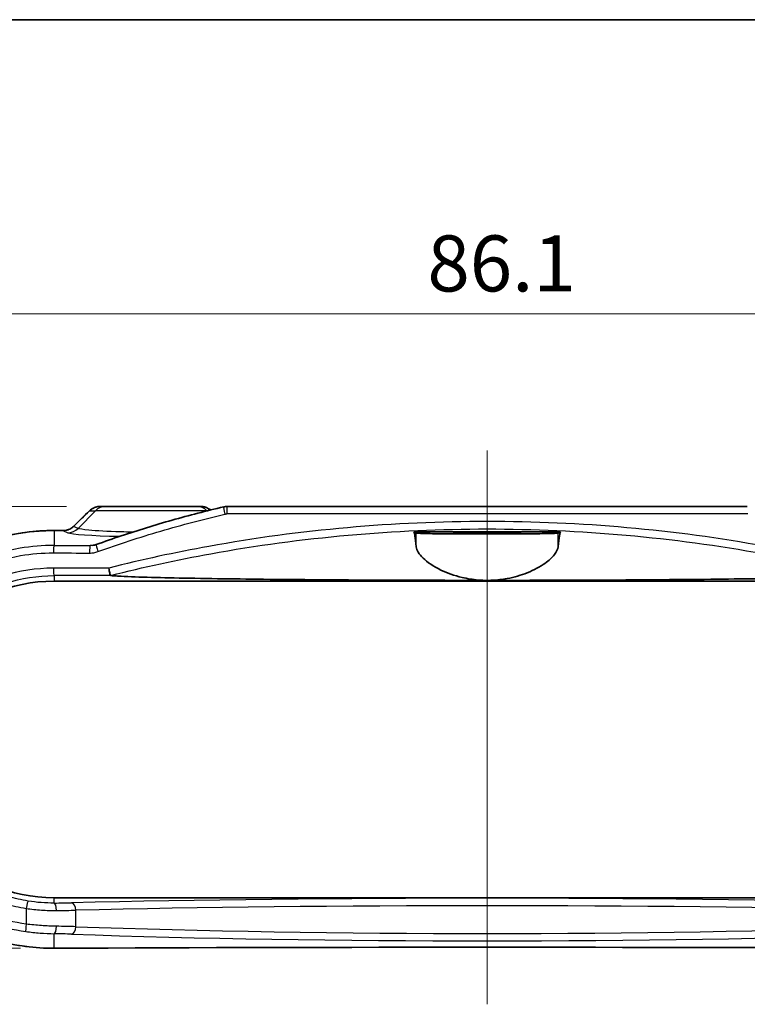
# Model space of a CAD drawing. Units: millimetres. Extents: x 14 to 2195, y 8 to 430.
# Drawn here: x 640 to 689, y 364 to 430 of the extents above; entities that cross this region are included whole.
import ezdxf

# ---------------------------------------------------------------- set-up
doc = ezdxf.new("R2010")
doc.units = ezdxf.units.MM
doc.layers.get('Defpoints').update_dxf_attribs({"lineweight": 25})
for name, color, linetype, lineweight in [('Border (ISO)', 7, 'Continuous', 35), ('Centerline (ISO)', 131, 'Continuous', 18), ('Dimension (ISO)', 7, 'Continuous', 18), ('Dimension (ISO) @ 1', 7, 'Continuous', 18), ('Visible (ISO)', 7, 'Continuous', 35), ('Visible Narrow (ISO)', 7, 'Continuous', 25)]:
    doc.layers.add(name, color=color, linetype=linetype, lineweight=lineweight)
doc.styles.add('Note Text (TK)', font='MS PGothic.ttf')
doc.dimstyles.new('Default - Method 1b (TK)', dxfattribs={"dimtxt": 2.5, "dimasz": 2.5, "dimexe": 1, "dimexo": 1.5, "dimgap": 1, "dimtad": 1, "dimrnd": 1e-08, "dimdsep": 46, "dimtxsty": 'Note Text (TK)', "dimblk": 'OPEN', "dimcen": 0.09, "dimdle": 5, "dimclrd": 100, "dimclre": 100, "dimclrt": 7, "dimadec": 1, "dimazin": 1, "dimtfac": 1, "dimtmove": 0, "dimatfit": 3, "dimldrblk": 'OPEN', "dimfxl": 1, "dimtolj": 1, "dimlwd": -1, "dimlwe": -1, "dimarcsym": 0})

# ---------------------------------------------------------------- blocks, each defined once
blk = doc.blocks.new('図面枠 tk図枠')
at = {"layer": 'Border (ISO)'}
blk.add_line((14.5, 289), (405.5, 289), dxfattribs=at)
blk = doc.blocks.new('_Open')
at = {"color": 0, "linetype": 'ByBlock', "lineweight": -2}
for p, q in [((-1, 0.167), (0, 0)), ((-1, -0.167), (0, 0)), ((0, 0), (-1, 0))]:
    blk.add_line(p, q, dxfattribs=at)
blk = doc.blocks.new('*D49')
at = {"layer": 'Defpoints', "color": 0}
for p in [(714.639, 409.803), (628.501, 381.303), (714.639, 381.303)]:
    blk.add_point(p, dxfattribs=at)
at = {"layer": 'Dimension (ISO)', "color": 100}
for p, q in [((628.501, 383.553), (628.501, 411.303)), ((714.639, 383.553), (714.639, 411.303)), ((632.251, 409.803), (710.889, 409.803))]:
    blk.add_line(p, q, dxfattribs=at)
at = {"layer": 'Dimension (ISO)', "color": 100, "xscale": 3.75, "yscale": 3.75, "zscale": 3.75, "rotation": 180}
blk.add_blockref('_Open', (628.501, 409.803), dxfattribs=at)
at = {"layer": 'Dimension (ISO)', "color": 100, "xscale": 3.75, "yscale": 3.75, "zscale": 3.75}
blk.add_blockref('_Open', (714.639, 409.803), dxfattribs=at)
at = {"layer": 'Dimension (ISO)', "color": 7, "insert": (667.564, 413.178), "char_height": 3.75, "attachment_point": 4, "style": 'Note Text (TK)'}
blk.add_mtext('\\A1;86.1', dxfattribs=at)
blk = doc.blocks.new('*D51')
at = {"layer": 'Defpoints', "color": 0}
for p in [(645.658, 396.903), (601.07, 367.316), (642.572, 367.316)]:
    blk.add_point(p, dxfattribs=at)
at = {"layer": 'Dimension (ISO)', "color": 100}
for p, q in [((643.408, 396.903), (599.57, 396.903)), ((601.07, 393.153), (601.07, 371.066)), ((640.322, 367.316), (599.57, 367.316))]:
    blk.add_line(p, q, dxfattribs=at)
at = {"layer": 'Dimension (ISO)', "color": 100, "xscale": 3.75, "yscale": 3.75, "zscale": 3.75}
for p, rotation in [((601.07, 396.903), 90), ((601.07, 367.316), 270)]:
    blk.add_blockref('_Open', p, dxfattribs=dict(at, rotation=rotation))
at = {"layer": 'Dimension (ISO)', "color": 7, "insert": (597.695, 377.752), "char_height": 3.75, "attachment_point": 4, "rotation": 90, "style": 'Note Text (TK)'}
blk.add_mtext('\\A1;29.6', dxfattribs=at)

msp = doc.modelspace()

# ---------------------------------------------------------------- linework, layer by layer
at = {"layer": 'Centerline (ISO)', "linetype": 'Continuous'}
msp.add_line((671.5697, 400.6528), (671.5697, 363.566), dxfattribs=at)
at = {"layer": 'Visible (ISO)'}
for p, q in [((646.0308, 396.9028), (645.6578, 396.9028)), ((646.0308, 396.9028), (652.1086, 396.9028)), ((652.3954, 396.9028), (652.1086, 396.9028)), ((654.1524, 396.9028), (688.9869, 396.9028)), ((666.6645, 395.2028), (676.4749, 395.2028)), ((642.5697, 391.9028), (700.5697, 391.9028)), ((700.5697, 370.7028), (642.5697, 370.7028))]:
    msp.add_line(p, q, dxfattribs=at)
msp.add_arc((642.5697, 381.3028), 10.6, 90, 270, dxfattribs=at)
for centre, major_axis, ratio, start_param, end_param in [((619.8012, 473.7182), (-421.9841, -415.5732), 0.1227746, 1.5071261, 1.50966), ((654.1524, 395.8912), (-0.0213, 1.0114), 0.9995966, 6.2620928, 6.4907912), ((671.5703, 411.5007), (-311.1326, 0), 0.0523314, 1.4774589, 1.4793276), ((644.9945, 395.4349), (-0.0853, -1.1493), 0.9923453, 0.2063409, 0.4182261), ((671.5697, 351.1053), (311.1241, 0), 0.0523315, 1.4774583, 1.6641343)]:
    msp.add_ellipse(centre, major_axis=major_axis, ratio=ratio, start_param=start_param, end_param=end_param, dxfattribs=at)
for points, knots in [([(645.6578, 396.9028), (645.6057, 396.9028), (645.5537, 396.8989), (645.4506, 396.8831), (645.3996, 396.8713), (645.2998, 396.84), (645.251, 396.8205), (645.1567, 396.7741), (645.1112, 396.7471), (645.0246, 396.6863), (644.9835, 396.6524), (644.9453, 396.6152)], [0, 0, 0, 0, 0.008074823, 0.008074823, 0.016149645, 0.016149645, 0.024224468, 0.024224468, 0.03229929, 0.03229929, 0.040374113, 0.040374113, 0.040374113, 0.040374113]), ([(645.3798, 394.3503), (645.9383, 394.5522), (646.4993, 394.7474), (647.626, 395.1244), (648.1916, 395.3062), (649.3272, 395.6564), (649.8972, 395.8249), (651.0411, 396.1483), (651.615, 396.3033), (652.7665, 396.6), (653.344, 396.7416), (653.9232, 396.8765)], [0, 0, 0, 0, 0.17750971, 0.17750971, 0.35501942, 0.35501942, 0.53252913, 0.53252913, 0.71003884, 0.71003884, 0.88754854, 0.88754854, 0.88754854, 0.88754854]), ([(653.043, 396.666), (653.0237, 396.6823), (653.0038, 396.6978), (652.9409, 396.7433), (652.896, 396.7707), (652.8025, 396.8181), (652.754, 396.8381), (652.6544, 396.8702), (652.6033, 396.8824), (652.5, 396.8987), (652.4477, 396.9028), (652.3954, 396.9028)], [0.004099, 0.004099, 0.004099, 0.004099, 0.007895247, 0.007895247, 0.015790495, 0.015790495, 0.023685742, 0.023685742, 0.03158099, 0.03158099, 0.039476237, 0.039476237, 0.039476237, 0.039476237]), ([(642.5721, 395.2896), (641.8221, 395.2932), (641.0721, 395.2366), (639.5898, 395.0041), (638.8577, 394.8281), (637.4306, 394.3612), (636.7357, 394.0702), (635.4017, 393.3807), (634.7625, 392.9823), (633.5572, 392.0889), (632.9909, 391.5941), (631.9461, 390.5216), (631.4673, 389.944), (630.6095, 388.7218), (630.2301, 388.0773), (629.58, 386.7385), (629.3089, 386.0444), (628.8809, 384.6238), (628.7238, 383.8976), (628.5267, 382.4309), (628.4865, 381.6906), (628.5237, 380.2133), (628.6009, 379.4764), (628.8709, 378.0236), (629.0637, 377.3076), (629.5606, 375.9137), (629.8648, 375.2358), (630.5778, 373.9349), (630.9869, 373.3121), (631.9001, 372.137), (632.4047, 371.5851), (633.4968, 370.567), (634.0847, 370.1012), (635.3288, 369.2681), (635.9852, 368.9011), (637.3492, 368.2763), (638.0569, 368.0186), (639.397, 367.6495), (640.0249, 367.5219), (641.2927, 367.3536), (641.9324, 367.3129), (642.5721, 367.316)], [0, 0, 0, 0, 0.2179176, 0.2179176, 0.4361611, 0.4361611, 0.6545499, 0.6545499, 0.8727825, 0.8727825, 1.0905478, 1.0905478, 1.3075841, 1.3075841, 1.5236747, 1.5236747, 1.7388225, 1.7388225, 1.953147, 1.953147, 2.1669458, 2.1669458, 2.3806, 2.3806, 2.5945308, 2.5945308, 2.8090768, 2.8090768, 3.0245064, 3.0245064, 3.2409053, 3.2409053, 3.4581782, 3.4581782, 3.6761296, 3.6761296, 3.8944436, 3.8944436, 4.0803205, 4.0803205, 4.2661975, 4.2661975, 4.2661975, 4.2661975]), ([(638.4572, 394.693), (638.5647, 394.7254), (638.6725, 394.7566), (639.397, 394.9561), (640.0249, 395.0837), (641.2927, 395.252), (641.9324, 395.2927), (642.5721, 395.2896)], [3.86181035, 3.86181035, 3.86181035, 3.86181035, 3.89444357, 3.89444357, 4.08032054, 4.08032054, 4.26619752, 4.26619752, 4.26619752, 4.26619752]), ([(643.87, 395.5725), (643.8324, 395.536), (643.7919, 395.5025), (643.7058, 395.4421), (643.6603, 395.4152), (643.5655, 395.3687), (643.5162, 395.3492), (643.4149, 395.3178), (643.363, 395.3059), (643.2577, 395.2903), (643.2044, 395.2865), (643.1511, 395.2868)], [0, 0, 0, 0, 0.02369118, 0.02369118, 0.04738236, 0.04738236, 0.07107355, 0.07107355, 0.09476473, 0.09476473, 0.11845591, 0.11845591, 0.11845591, 0.11845591]), ([(666.8226, 394.2041), (666.7934, 394.5003), (666.762, 394.7493), (666.7083, 395.0526), (666.6862, 395.1441), (666.6645, 395.2028)], [2.19475445, 2.19475445, 2.19475445, 2.19475445, 2.4502703, 2.4502703, 2.62609537, 2.62609537, 2.62609537, 2.62609537]), ([(676.3168, 395.1251), (676.3111, 395.1223), (676.2972, 395.1196), (676.2209, 395.1105), (676.1181, 395.1046), (675.7905, 395.0928), (675.5478, 395.0872), (674.8755, 395.0762), (674.4205, 395.0714), (673.394, 395.0642), (672.8315, 395.0619), (671.6456, 395.0598), (671.0318, 395.0602), (669.8305, 395.0637), (669.2562, 395.067), (668.2461, 395.0764), (667.82, 395.0824), (667.2846, 395.0948), (667.1191, 395.1003), (666.8973, 395.1122), (666.8361, 395.1184), (666.8226, 395.1251)], [0.4447931, 0.4447931, 0.4447931, 0.4447931, 0.4934752, 0.4934752, 0.6121498, 0.6121498, 0.7540262, 0.7540262, 0.9309883, 0.9309883, 1.1077774, 1.1077774, 1.2904485, 1.2904485, 1.4788229, 1.4788229, 1.6669454, 1.6669454, 1.790906, 1.790906, 1.9075631, 1.9075631, 1.9075631, 1.9075631]), ([(671.5697, 395.1039), (671.2724, 395.1039), (670.978, 395.1048), (670.4294, 395.1082), (670.1806, 395.1108), (669.789, 395.117), (669.6396, 395.1204), (669.4355, 395.1275), (669.3718, 395.1311), (669.3103, 395.1388), (669.3135, 395.1427), (669.3944, 395.1514), (669.4838, 395.1561), (669.7627, 395.1653), (669.9608, 395.1697), (670.4223, 395.1766), (670.6776, 395.1792), (671.2232, 395.1823), (671.5086, 395.1828), (672.0875, 395.1816), (672.375, 395.1799), (672.8991, 395.1743), (673.1305, 395.1706), (673.4933, 395.162), (673.627, 395.1573), (673.7851, 395.1483), (673.8212, 395.144), (673.817, 395.136), (673.7826, 395.1323), (673.6447, 395.1249), (673.5355, 395.1214), (673.2182, 395.1144), (672.9962, 395.1112), (672.5584, 395.1072), (672.3617, 395.1059), (671.9648, 395.1043), (671.7677, 395.1039), (671.5697, 395.1039)], [0, 0, 0, 0, 0.0891956, 0.0891956, 0.178313, 0.178313, 0.2561729, 0.2561729, 0.3235044, 0.3235044, 0.3915303, 0.3915303, 0.4710431, 0.4710431, 0.5606986, 0.5606986, 0.6457521, 0.6457521, 0.73096, 0.73096, 0.8202622, 0.8202622, 0.9095779, 0.9095779, 0.9932547, 0.9932547, 1.0651751, 1.0651751, 1.131306, 1.131306, 1.2040541, 1.2040541, 1.2939166, 1.2939166, 1.3578433, 1.3578433, 1.4172398, 1.4172398, 1.4172398, 1.4172398]), ([(676.4749, 395.2028), (676.4531, 395.1441), (676.431, 395.0526), (676.3773, 394.7493), (676.346, 394.5003), (676.3168, 394.2041)], [2.96843419, 2.96843419, 2.96843419, 2.96843419, 3.14425926, 3.14425926, 3.39977511, 3.39977511, 3.39977511, 3.39977511]), ([(671.5697, 391.9547), (671.3688, 391.9547), (671.1681, 391.9629), (670.5976, 392.0098), (670.2374, 392.0679), (669.3641, 392.2731), (668.8843, 392.4487), (667.9634, 392.8937), (667.5579, 393.1734), (667.0021, 393.7134), (666.8454, 393.973), (666.8226, 394.2041)], [-0.77085064, -0.77085064, -0.77085064, -0.77085064, -0.71014427, -0.71014427, -0.59709351, -0.59709351, -0.42241691, -0.42241691, -0.20788214, -0.20788214, 0, 0, 0, 0]), ([(676.3168, 394.2041), (676.3007, 394.0413), (676.2181, 393.8645), (675.9243, 393.4878), (675.7072, 393.2877), (675.111, 392.8671), (674.7114, 392.6482), (673.8417, 392.3016), (673.3903, 392.167), (672.5783, 392.0167), (672.241, 391.9773), (671.7881, 391.9571), (671.6788, 391.9547), (671.5697, 391.9547)], [-1.5417814, -1.5417814, -1.5417814, -1.5417814, -1.39519237, -1.39519237, -1.24123369, -1.24123369, -1.06259794, -1.06259794, -0.907688, -0.907688, -0.80383314, -0.80383314, -0.77085064, -0.77085064, -0.77085064, -0.77085064]), ([(646.3423, 392.2841), (646.3365, 392.2887), (646.3292, 392.3057), (646.3126, 392.3629), (646.3034, 392.4026), (646.2849, 392.496), (646.2758, 392.5478), (646.2583, 392.6599), (646.2499, 392.7195), (646.2422, 392.7806), (646.2421, 392.7816), (646.2419, 392.7827)], [0, 0, 0, 0, 0.019400736, 0.019400736, 0.038897491, 0.038897491, 0.057018909, 0.057018909, 0.075168724, 0.075168724, 0.075487448, 0.075487448, 0.075487448, 0.075487448]), ([(671.5697, 391.9547), (669.1153, 391.9547), (666.4242, 391.9604), (661.1076, 391.9865), (658.4822, 392.0069), (655.1848, 392.0442), (654.1405, 392.0576), (652.1109, 392.0888), (651.1263, 392.1067), (649.5047, 392.1425), (648.6369, 392.1654), (647.6704, 392.1995), (647.3085, 392.2146), (646.8989, 392.2363), (646.7371, 392.2464), (646.5135, 392.2637), (646.4142, 392.2733), (646.3453, 392.2831)], [2.7463508, 2.7463508, 2.7463508, 2.7463508, 3.4826641, 3.4826641, 4.2189773, 4.2189773, 4.5226138, 4.5226138, 4.8262503, 4.8262503, 5.098146, 5.098146, 5.239006, 5.239006, 5.3217135, 5.3217135, 5.4019471, 5.4019471, 5.4019471, 5.4019471]), ([(696.794, 392.2831), (696.7251, 392.2733), (696.6259, 392.2637), (696.4023, 392.2464), (696.2405, 392.2363), (695.8309, 392.2146), (695.469, 392.1995), (694.5025, 392.1654), (693.6346, 392.1425), (692.0131, 392.1067), (691.0284, 392.0888), (688.9989, 392.0576), (687.9546, 392.0442), (684.6571, 392.0069), (682.0317, 391.9865), (676.7152, 391.9604), (674.0241, 391.9547), (671.5697, 391.9547)], [0.0907545, 0.0907545, 0.0907545, 0.0907545, 0.1709881, 0.1709881, 0.2536956, 0.2536956, 0.3945556, 0.3945556, 0.6664513, 0.6664513, 0.9700878, 0.9700878, 1.2737243, 1.2737243, 2.0100376, 2.0100376, 2.7463508, 2.7463508, 2.7463508, 2.7463508])]:
    msp.add_open_spline(points, degree=3, knots=knots, dxfattribs=at)
for points in [[(666.8226, 395.1251), (666.7699, 395.151), (666.7171, 395.1769), (666.6645, 395.2028)], [(676.4749, 395.2028), (676.4223, 395.1769), (676.3695, 395.151), (676.3168, 395.1251)], [(646.3453, 392.2831), (646.3439, 392.2834), (646.3429, 392.2837), (646.3423, 392.2841)]]:
    msp.add_open_spline(points, degree=3, dxfattribs=at)
at = {"layer": 'Visible Narrow (ISO)'}
for p, q in [((645.3344, 396.6099), (644.1781, 395.4358)), ((644.9452, 396.6099), (645.3344, 396.6099)), ((652.8049, 396.6099), (645.3344, 396.6099)), ((652.8049, 396.6099), (652.8159, 396.6099)), ((652.8049, 396.6099), (652.8071, 396.6077)), ((689.015, 396.4028), (654.1244, 396.4028)), ((642.5697, 395.2889), (642.5697, 394.2934)), ((643.1487, 395.2861), (643.4818, 395.1443)), ((644.1781, 395.4358), (643.8699, 395.567)), ((666.8226, 394.2041), (666.8226, 395.1251)), ((676.3168, 394.2041), (676.3168, 395.1251)), ((642.5697, 392.2716), (642.5697, 391.9028)), ((642.5697, 370.3469), (642.5697, 370.7028)), ((640.6992, 369.986), (640.6992, 368.9357)), ((644.0169, 368.7624), (644.0169, 369.8671)), ((642.5697, 367.3167), (642.5697, 368.2929))]:
    msp.add_line(p, q, dxfattribs=at)
for centre, major_axis, ratio, start_param, end_param in [((671.2215, 476.4033), (-310.4159, -310.4159), 0.0874887, 1.3956393, 1.3991032), ((645.2934, 396.2564), (-0.3481, 0.3589), 0.06063, 0, 0.1233265), ((646.0308, 395.9028), (0, 1), 0.9848078, 0, 0.7853982), ((652.1086, 395.9028), (0, 1), 0.9848078, 5.4977871, 6.2831853), ((654.0366, 396.3895), (-0.1134, 0.487), 0.0549821, 0, 1.5579923), ((654.1524, 396.4028), (0, 0.5), 0.0560758, 0, 1.5707963), ((642.5697, 394.7896), (0.0024, 0.5), 0.0930664, 0, 0.0525883), ((671.5697, 411.5484), (311.6017, 0), 0.0524078, 4.6191866, 4.6210526), ((643.1487, 394.7868), (0.0024, 0.5), 0.0912084, 0, 0.0525792), ((643.4818, 396.1429), (-0.3917, -0.9201), 0.991167, 0.4056675, 1.183318), ((649.0697, 395.1804), (5.6302, 0), 0.0524799, 3.2642539, 4.331006), ((644.2181, 395.2135), (-0.348, 0.359), 0.0631395, 0, 0.1233458), ((642.5697, 393.794), (0.0025, 0.5), 0.0933661, 0.0525898, 1.5712552), ((671.5697, 410.5002), (-310.6017, 0), 0.0524078, 1.477293, 1.4851124), ((645.5498, 393.88), (-0.17, 0.4702), 0.0788148, 0, 1.5423123), ((671.5697, 410.0009), (311.1017, 0), 0.0523235, 4.6188856, 4.626705), ((644.9886, 393.7827), (0.0023, 0.5), 0.0855783, 0.0525528, 1.5711816), ((671.5697, 381.9722), (-311.1017, 0), 0.0348646, 4.7938923, 4.8058923), ((642.5697, 392.7713), (0.0016, -0.5), 0.0933667, 4.7120832, 6.2481255), ((671.5697, 381.4725), (310.6017, 0), 0.0349208, 1.6520971, 1.6642997), ((671.5697, 368.9448), (-49.3253, 0), 0.0349208, 4.1127876, 5.3119903), ((640.7488, 369.986), (0.0811, 0.4934), 0.0979275, 0.0350752, 1.586897), ((641.1953, 370.4965), (-4.5, 0), 0.0349208, 1.8811666, 2.1703977), ((642.5697, 369.8472), (-0.0056, 0.5), 0.3053939, 4.7089685, 6.2465267), ((643.7347, 369.8671), (-0.0119, 0.4999), 0.5642039, 4.6989222, 6.2409029), ((671.5697, 368.4451), (48.8253, 0), 0.0352784, 0.971195, 2.1703977), ((641.1953, 369.9968), (5, 0), 0.0314287, 5.0227592, 5.3119903), ((640.7488, 368.9357), (-0.0703, -0.495), 0.0982543, 4.7263356, 6.2305706), ((642.5697, 368.7922), (-0.0084, -0.4999), 0.3053721, 0.054989, 1.5759293), ((641.1953, 368.5677), (-5, 0), 0.047167, 4.1127876, 4.4020187), ((643.7347, 368.7624), (-0.0179, -0.4997), 0.5640668, 0.063424, 1.5910004), ((671.5697, 370.8965), (-48.8253, 0), 0.0529445, 0.971195, 2.1703977), ((641.1953, 368.0683), (4.5, 0), 0.0524078, 0.971195, 1.2604261), ((671.5697, 370.3971), (49.3253, 0), 0.0524078, 4.1127876, 5.3119903), ((671.5697, 351.0573), (-311.6017, 0), 0.0524078, 4.6191866, 4.8055914), ((642.5697, 367.816), (0.0024, -0.5), 0.0930664, 6.230597, 6.2831853)]:
    msp.add_ellipse(centre, major_axis=major_axis, ratio=ratio, start_param=start_param, end_param=end_param, dxfattribs=at)
for points, knots in [([(644.9452, 396.6099), (645.0075, 396.6717), (645.0777, 396.725), (645.2476, 396.8226), (645.3504, 396.8612), (645.5227, 396.896), (645.5903, 396.9028), (645.6578, 396.9028)], [-0.040374113, -0.040374113, -0.040374113, -0.040374113, -0.027041524, -0.027041524, -0.010400586, -0.010400586, 0, 0, 0, 0]), ([(645.5079, 393.88), (646.8969, 394.3814), (648.3017, 394.8412), (651.137, 395.6778), (652.5675, 396.0545), (654.0084, 396.3895)], [0, 0, 0, 0, 0.44377427, 0.44377427, 0.88754854, 0.88754854, 0.88754854, 0.88754854]), ([(652.3954, 396.9028), (652.4879, 396.9028), (652.5805, 396.8897), (652.7687, 396.8355), (652.8634, 396.7913), (652.9805, 396.7124), (653.0105, 396.6895), (653.0392, 396.6651)], [-0.039476237, -0.039476237, -0.039476237, -0.039476237, -0.025426092, -0.025426092, -0.009779266, -0.009779266, -0.004084217, -0.004084217, -0.004084217, -0.004084217]), ([(654.0084, 396.3895), (654.0274, 396.3939), (654.0466, 396.3972), (654.0854, 396.4017), (654.1049, 396.4028), (654.1244, 396.4028)], [0, 0, 0, 0, 0.005848402, 0.005848402, 0.011704203, 0.011704203, 0.011704203, 0.011704203]), ([(696.8974, 392.7827), (694.6848, 393.3424), (692.4519, 393.8249), (684.067, 395.3441), (677.8194, 395.8964), (671.5699, 395.8964), (665.3204, 395.8964), (659.0728, 395.3442), (650.6877, 393.825), (648.4547, 393.3425), (646.2419, 392.7827)], [-6.957324, -6.957324, -6.957324, -6.957324, -6.2716533, -6.2716533, -4.3998138, -4.3998138, -4.3998138, -2.5279682, -2.5279682, -1.8422519, -1.8422519, -1.8422519, -1.8422519]), ([(642.5697, 367.3167), (640.7914, 367.3083), (639.0136, 367.6422), (635.1373, 369.1711), (633.1446, 370.6279), (630.1642, 374.2938), (629.1542, 376.4785), (628.3562, 380.8187), (628.4439, 382.9461), (629.5017, 386.8575), (630.4272, 388.6506), (632.8492, 391.5995), (634.3036, 392.7882), (637.1816, 394.3166), (638.5338, 394.7897), (640.7973, 395.213), (641.6835, 395.2931), (642.5697, 395.2889)], [-4.2661975, -4.2661975, -4.2661975, -4.2661975, -3.7495006, -3.7495006, -3.0543996, -3.0543996, -2.3781227, -2.3781227, -1.7771197, -1.7771197, -1.2050139, -1.2050139, -0.6694522, -0.6694522, -0.2574816, -0.2574816, 0, 0, 0, 0]), ([(643.1487, 395.2861), (643.2452, 395.2851), (643.3417, 395.2973), (643.5347, 395.3497), (643.6306, 395.3919), (643.7722, 395.4824), (643.8233, 395.5224), (643.8699, 395.567)], [-0.11845591, -0.11845591, -0.11845591, -0.11845591, -0.07541085, -0.07541085, -0.02900417, -0.02900417, 0, 0, 0, 0]), ([(647.8237, 395.186), (647.5543, 395.1902), (647.2909, 395.1957), (646.1552, 395.2261), (645.3968, 395.2656), (644.5047, 395.3511), (644.2612, 395.3929), (644.1781, 395.4358)], [0.2540648, 0.2540648, 0.2540648, 0.2540648, 0.4225036, 0.4225036, 1.0087219, 1.0087219, 1.4481351, 1.4481351, 1.4481351, 1.4481351]), ([(646.3423, 392.2841), (648.5605, 392.8471), (650.7992, 393.332), (659.1515, 394.8469), (665.3598, 395.3966), (671.5699, 395.3966), (677.7801, 395.3965), (683.9883, 394.8469), (692.3404, 393.332), (694.579, 392.8471), (696.797, 392.2841)], [1.8361007, 1.8361007, 1.8361007, 1.8361007, 2.5279682, 2.5279682, 4.3998138, 4.3998138, 4.3998138, 6.2716533, 6.2716533, 6.9634751, 6.9634751, 6.9634751, 6.9634751]), ([(642.5697, 394.2934), (641.8067, 394.297), (641.0437, 394.2333), (638.105, 393.7257), (636.02, 392.7778), (632.5295, 389.9387), (631.1478, 388.0253), (629.6467, 384.0495), (629.377, 382.0505), (629.7336, 378.2426), (630.3104, 376.4321), (632.11, 373.3072), (633.2931, 371.9718), (635.7641, 370.1147), (636.9636, 369.4757), (639.0251, 368.7587), (639.8447, 368.5598), (640.6761, 368.4417)], [-3.7674102, -3.7674102, -3.7674102, -3.7674102, -3.5463507, -3.5463507, -2.9028561, -2.9028561, -2.2427405, -2.2427405, -1.6753971, -1.6753971, -1.1391426, -1.1391426, -0.632857, -0.632857, -0.2434065, -0.2434065, 0, 0, 0, 0]), ([(640.6992, 368.9357), (639.8985, 369.0491), (639.109, 369.2402), (637.1232, 369.9293), (635.9678, 370.5435), (633.5873, 372.329), (632.4474, 373.6132), (630.7134, 376.6183), (630.1576, 378.3595), (629.814, 382.0219), (630.0739, 383.9446), (631.5203, 387.7682), (632.8516, 389.6082), (636.2143, 392.338), (638.2228, 393.249), (641.0533, 393.7366), (641.7882, 393.7977), (642.523, 393.794)], [0, 0, 0, 0, 0.2434065, 0.2434065, 0.632857, 0.632857, 1.1391426, 1.1391426, 1.6753971, 1.6753971, 2.2427405, 2.2427405, 2.9028561, 2.9028561, 3.5463507, 3.5463507, 3.7674102, 3.7674102, 3.7674102, 3.7674102]), ([(644.9459, 393.7827), (645.0409, 393.7822), (645.136, 393.7902), (645.3243, 393.8228), (645.4175, 393.8474), (645.5079, 393.88)], [0, 0, 0, 0, 0.02857947, 0.02857947, 0.057442652, 0.057442652, 0.057442652, 0.057442652]), ([(642.523, 392.7713), (641.3715, 392.7675), (640.2213, 392.5894), (637.3666, 391.6944), (635.7465, 390.7143), (633.0941, 388.0644), (632.0875, 386.3728), (631.006, 382.6999), (630.9361, 380.7218), (631.7804, 376.872), (632.7482, 375.0179), (635.5144, 372.0171), (637.3268, 370.8899), (639.7612, 370.1702), (640.2277, 370.0634), (640.6992, 369.986)], [-3.4212572, -3.4212572, -3.4212572, -3.4212572, -3.07486, -3.07486, -2.5206246, -2.5206246, -1.9469342, -1.9469342, -1.3713782, -1.3713782, -0.7642048, -0.7642048, -0.1437889, -0.1437889, 0, 0, 0, 0]), ([(640.8282, 370.4794), (640.378, 370.5535), (639.9326, 370.6557), (637.6082, 371.3444), (635.8778, 372.4226), (633.2371, 375.2926), (632.3133, 377.0658), (631.5075, 380.7472), (631.5742, 382.6387), (632.6065, 386.1511), (633.5674, 387.7688), (636.0994, 390.3033), (637.6462, 391.2409), (640.3719, 392.0973), (641.4702, 392.2678), (642.5697, 392.2716)], [0, 0, 0, 0, 0.1437889, 0.1437889, 0.7642048, 0.7642048, 1.3713782, 1.3713782, 1.9469342, 1.9469342, 2.5206246, 2.5206246, 3.07486, 3.07486, 3.4212572, 3.4212572, 3.4212572, 3.4212572]), ([(640.6992, 369.986), (641.0359, 369.9362), (641.3784, 369.8993), (642.0585, 369.8532), (642.3959, 369.8439), (642.7224, 369.8472)], [-0.18514928, -0.18514928, -0.18514928, -0.18514928, -0.09257464, -0.09257464, 0, 0, 0, 0]), ([(642.5697, 370.3469), (642.2887, 370.3436), (641.9982, 370.3524), (641.4128, 370.3964), (641.118, 370.4317), (640.8282, 370.4794)], [0, 0, 0, 0, 0.09257464, 0.09257464, 0.18514928, 0.18514928, 0.18514928, 0.18514928]), ([(642.7224, 368.7922), (642.3961, 368.7972), (642.0591, 368.811), (641.3795, 368.8587), (641.0369, 368.8925), (640.6992, 368.9357)], [-0.18507165, -0.18507165, -0.18507165, -0.18507165, -0.09253583, -0.09253583, 0, 0, 0, 0]), ([(640.6761, 368.4417), (640.9921, 368.3967), (641.3128, 368.3615), (641.9489, 368.3121), (642.2643, 368.2978), (642.5697, 368.2929)], [0, 0, 0, 0, 0.09253583, 0.09253583, 0.18507165, 0.18507165, 0.18507165, 0.18507165])]:
    msp.add_open_spline(points, degree=3, knots=knots, dxfattribs=at)
for points in [[(645.266, 394.3157), (645.1647, 394.3047), (645.0719, 394.2934), (644.9886, 394.282)], [(645.1447, 394.2926), (645.0929, 394.2857), (645.0407, 394.2821), (644.9886, 394.282)]]:
    msp.add_open_spline(points, degree=3, dxfattribs=at)

# ---------------------------------------------------------------- block references
at = {"xscale": 1.5, "yscale": 1.5, "zscale": 1.5}
msp.add_blockref('図面枠 tk図枠', (393.75, -4), dxfattribs=at)

# ---------------------------------------------------------------- dimensions: what is measured, and where the dimension line sits
at = {"layer": 'Dimension (ISO) @ 1', "color": 100}
for base, p1, p2, angle, picture, middle in [((714.6386, 409.8028), (628.5007, 381.3028), (714.6386, 381.3028), 180, '*D49', (671.5697, 409.8028)), ((601.0697, 367.316), (645.6578, 396.9028), (642.5721, 367.316), 90, '*D51', (601.0697, 382.1094))]:
    dim = msp.add_linear_dim(base=base, p1=p1, p2=p2, angle=angle, dimstyle='Default - Method 1b (TK)', override={"dimscale": 1, "dimtxt": 3.75, "dimasz": 3.75, "dimexe": 1.5, "dimexo": 2.25, "dimgap": 1.5, "dimdec": 1, "dimcen": 0.135, "dimtol": 0, "dimlim": 0, "dimtp": 0, "dimtm": 0, "dimtdec": 2, "dimtix": 0, "dimtofl": 0, "dimtmove": 0, "dimatfit": 1}, dxfattribs=at)
    dim.commit()
    dim.dimension.update_dxf_attribs({"geometry": picture, "text_midpoint": middle, "dimtype": 128})

doc.saveas('drawing.dxf')
